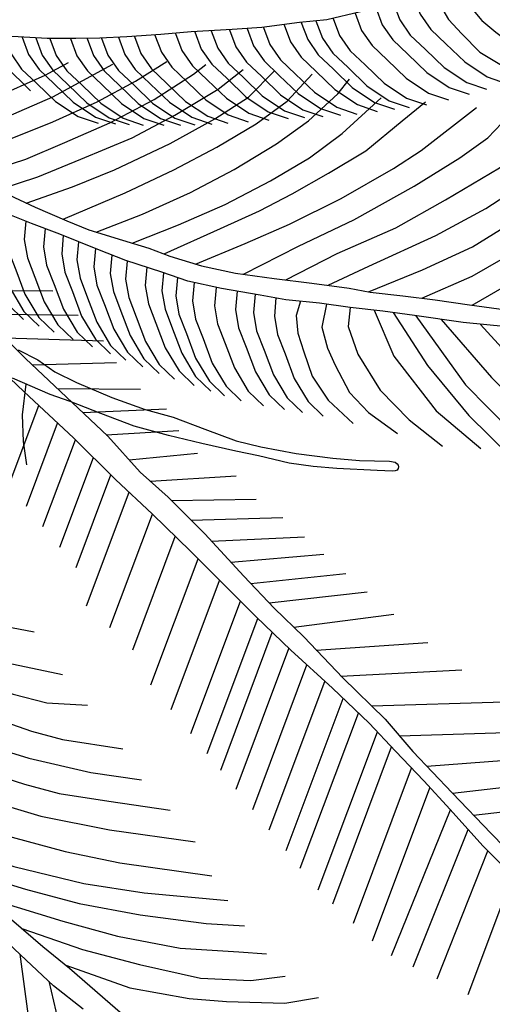
# Model space of a CAD drawing. Extents: x 254097 to 254450, y 6341525 to 6341700.
# Drawn here: x 254316 to 254317, y 6341591 to 6341593 of the extents above; entities that cross this region are included whole.
import ezdxf

# ---------------------------------------------------------------- set-up
doc = ezdxf.new("R2010")
doc.units = 0
doc.header["$LTSCALE"] = 2
doc.header["$MEASUREMENT"] = 0
doc.layers.add('JARDINERA', color=3, linetype='Continuous')
doc.layers.add('palmera fenix', color=251, linetype='Continuous')

# ---------------------------------------------------------------- blocks, each defined once
blk = doc.blocks.new('palmera fenix')
at = {"color": 0, "linetype": 'ByBlock'}
for points in [[(-1.8296, 0.1167), (-1.8968, 0.0829), (-1.9521, 0.0533), (-2.0392, 0.0099), (-2.109, -0.0246)], [(-2.0296, 0.0592), (-1.9699, 0.0925), (-1.8954, 0.1261), (-1.8341, 0.1535)], [(-1.145, 0.2756), (-1.2245, 0.197), (-1.3059, 0.121), (-1.3918, 0.0296), (-1.4549, -0.0436), (-1.4926, -0.0939), (-1.525, -0.1602)], [(-1.0562, 0.2842), (-1.1308, 0.2215), (-1.1967, 0.1642), (-1.2719, 0.0916), (-1.3463, 0.0104), (-1.3843, -0.0354), (-1.4563, -0.1397)], [(-0.9962, 0.284), (-1.08, 0.2093), (-1.1376, 0.1575), (-1.1848, 0.1102), (-1.2362, 0.0546), (-1.2889, -0.0046), (-1.3349, -0.0763), (-1.3651, -0.1221)], [(-1.221, 0.262), (-1.2953, 0.1885), (-1.3828, 0.1116), (-1.4533, 0.0363), (-1.5291, -0.0484), (-1.5646, -0.0944), (-1.6227, -0.1885)], [(-1.3705, 0.2375), (-1.4517, 0.1696), (-1.5254, 0.103), (-1.613, 0.0007), (-1.6525, -0.0512), (-1.7, -0.1289), (-1.7582, -0.2254)], [(-1.297, 0.2483), (-1.357, 0.1927), (-1.4561, 0.1031), (-1.5278, 0.0291), (-1.5721, -0.0249), (-1.6399, -0.1185), (-1.6876, -0.1985)], [(-1.4663, 0.2191), (-1.5413, 0.1533), (-1.6041, 0.085), (-1.6778, -0.0047), (-1.7485, -0.1103), (-1.8285, -0.2451)], [(-1.5571, 0.2035), (-1.6149, 0.14), (-1.693, 0.0578), (-1.7539, -0.0204), (-1.8107, -0.1041), (-1.8968, -0.2489)], [(-1.6497, 0.181), (-1.7429, 0.0755), (-1.8201, -0.0294), (-1.8783, -0.1242), (-1.9496, -0.2589)], [(-1.8935, 0.1269), (-1.9993, 0.1551), (-2.115, 0.17), (-2.2132, 0.1768), (-2.3038, 0.1563)], [(-1.7176, 0.158), (-1.7892, 0.0723), (-1.8503, -0.0076), (-1.9122, -0.1022), (-1.9727, -0.2061), (-2.0036, -0.269)], [(-1.7827, 0.1355), (-1.8686, 0.0321), (-1.9318, -0.0495), (-1.9956, -0.1459), (-2.0427, -0.2412), (-2.0653, -0.2862)], [(-1.959, 0.0974), (-2.0694, 0.1157), (-2.1425, 0.1212), (-2.2429, 0.1191), (-2.3228, 0.0981), (-2.3721, 0.081)], [(-1.852, 0.1054), (-1.9295, 0.0186), (-1.9947, -0.0664), (-2.0604, -0.1589), (-2.0993, -0.2416), (-2.116, -0.3018)], [(-0.8271, -0.2675), (-0.9024, -0.2986), (-0.9816, -0.334), (-1.0896, -0.382), (-1.1725, -0.4111), (-1.2339, -0.4405), (-1.3205, -0.476), (-1.4186, -0.5118), (-1.4933, -0.5404), (-1.5621, -0.5698), (-1.6577, -0.6063), (-1.7562, -0.6487), (-1.8295, -0.6723), (-1.9261, -0.7093), (-2.0216, -0.7458), (-2.1178, -0.7848)], [(-2.1011, -0.7503), (-2.0364, -0.7236), (-1.9526, -0.6943), (-1.8866, -0.67), (-1.8167, -0.6435), (-1.7519, -0.6188), (-1.6676, -0.5818), (-1.5754, -0.539), (-1.4941, -0.5036), (-1.4281, -0.4761), (-1.3397, -0.4398), (-1.251, -0.4022), (-1.1671, -0.3643), (-1.0685, -0.3232), (-0.9572, -0.2726), (-0.8416, -0.2216)], [(-1.9444, 0.0574), (-2.0267, -0.0337), (-2.0861, -0.1253), (-2.1171, -0.1863), (-2.1605, -0.2825), (-2.1747, -0.3428)], [(-0.8825, -0.2924), (-0.9134, -0.3182), (-0.9451, -0.338), (-0.9783, -0.3671), (-1.0275, -0.4155), (-1.0708, -0.463), (-1.1037, -0.5044), (-1.1455, -0.549), (-1.1873, -0.5935), (-1.2144, -0.6303), (-1.2501, -0.6852), (-1.2836, -0.743), (-1.3061, -0.7858), (-1.3285, -0.836), (-1.3338, -0.8448), (-1.3377, -0.8467), (-1.341, -0.8473), (-1.3439, -0.8467), (-1.3465, -0.8454), (-1.3484, -0.8426), (-1.3484, -0.8388), (-1.3471, -0.8338), (-1.335, -0.8087), (-1.3037, -0.7426), (-1.2834, -0.7043), (-1.2615, -0.6668), (-1.2279, -0.6201), (-1.2038, -0.5855), (-1.1673, -0.5339), (-1.1308, -0.484), (-1.0913, -0.4328), (-1.0465, -0.386), (-1.0054, -0.3429), (-0.9799, -0.3147), (-0.9262, -0.2626)], [(-0.6173, -0.3849), (-0.6562, -0.4199), (-0.7011, -0.4639), (-0.7317, -0.4942), (-0.772, -0.5431), (-0.804, -0.5815), (-0.8318, -0.6112), (-0.8703, -0.6574), (-0.9065, -0.7092), (-0.9421, -0.7704), (-0.9764, -0.8302), (-1.0108, -0.8888), (-1.0323, -0.9214), (-1.061, -0.9733), (-1.0905, -1.0246), (-1.1229, -1.079), (-1.1567, -1.1366)], [(-1.1861, -1.1262), (-1.1481, -1.0555), (-1.1024, -0.9791), (-1.0728, -0.9292), (-1.0438, -0.8776), (-1.0153, -0.8291), (-0.9859, -0.7748), (-0.9605, -0.7355), (-0.9225, -0.6751), (-0.8866, -0.6239), (-0.853, -0.5867), (-0.8084, -0.5344), (-0.7708, -0.4957), (-0.7182, -0.4426), (-0.6806, -0.4025), (-0.6375, -0.358)], [(-0.5573, -1.1009), (-0.5468, -1.0393), (-0.5324, -0.9913), (-0.5145, -0.9249), (-0.497, -0.8738), (-0.4723, -0.8033), (-0.4555, -0.751), (-0.4356, -0.6924), (-0.4187, -0.6462), (-0.4029, -0.606), (-0.3823, -0.5579), (-0.3598, -0.5105), (-0.3452, -0.478), (-0.3172, -0.4292), (-0.2988, -0.4042), (-0.2835, -0.3792), (-0.2612, -0.3455), (-0.241, -0.3211)], [(-1.1014, -0.1831), (-0.9902, -0.2876)], [(-1.1951, -0.2104), (-1.0731, -0.3251)], [(-1.1495, -0.1971), (-1.0327, -0.3069)], [(-1.3581, -0.2279), (-1.1982, -0.3784)], [(-1.2417, -0.224), (-1.1154, -0.3428)], [(-1.081, -0.2263), (-1.0395, -0.2368), (-0.9945, -0.2539), (-0.9455, -0.2814)], [(-0.7352, -0.2173), (-0.8082, -0.3911)], [(-0.4333, -0.2245), (-0.4387, -0.2839), (-0.4434, -0.3526), (-0.4445, -0.4246), (-0.4428, -0.5291), (-0.4378, -0.5769)], [(-1.287, -0.2371), (-1.1565, -0.3599)], [(-0.7937, -0.249), (-0.8667, -0.4168)], [(-1.411, -0.2518), (-1.2511, -0.4023)], [(-0.4714, -0.2528), (-0.4832, -0.3419), (-0.4853, -0.4345), (-0.484, -0.527), (-0.4715, -0.65)], [(-1.5351, -0.2807), (-1.3579, -0.4473)], [(-1.4642, -0.2743), (-1.3042, -0.4248)], [(-0.8533, -0.2783), (-0.9275, -0.4411)], [(-1.5903, -0.2971), (-1.4085, -0.468)], [(-0.605, -0.3258), (-0.6344, -0.3104), (-0.667, -0.3029), (-0.7048, -0.3019), (-0.7523, -0.3003), (-0.8006, -0.3072), (-0.8358, -0.3224)], [(-0.5151, -0.2915), (-0.5242, -0.3998), (-0.5258, -0.5095), (-0.5232, -0.5974), (-0.5155, -0.6759), (-0.5048, -0.7424)], [(-1.6443, -0.3132), (-1.458, -0.4885)], [(-0.9174, -0.3052), (-0.9729, -0.448)], [(-1.7265, -0.3377), (-1.5324, -0.5202)], [(-1.6894, -0.3267), (-1.499, -0.5057)], [(-0.9748, -0.331), (-1.0338, -0.4696)], [(-0.6267, -0.3472), (-0.6561, -0.3318), (-0.6887, -0.3242), (-0.7265, -0.3233), (-0.774, -0.3216), (-0.8224, -0.3286), (-0.8575, -0.3437)], [(-0.5605, -0.3324), (-0.5696, -0.4378), (-0.5688, -0.5149), (-0.5676, -0.6039), (-0.5595, -0.6945), (-0.5448, -0.778), (-0.5371, -0.8052)], [(-1.7691, -0.3504), (-1.5707, -0.5369)], [(-0.6473, -0.3679), (-0.6767, -0.3525), (-0.7093, -0.345), (-0.7471, -0.344), (-0.7946, -0.3423), (-0.8429, -0.3493), (-0.878, -0.3645)], [(-1.8144, -0.3639), (-1.6108, -0.5554)], [(-1.0326, -0.3567), (-1.0846, -0.4992)], [(-0.6732, -0.3947), (-0.7026, -0.3793), (-0.7353, -0.3717), (-0.7731, -0.3708), (-0.8205, -0.3691), (-0.8689, -0.3761), (-0.904, -0.3912)], [(-0.6012, -0.3697), (-0.6071, -0.4459), (-0.6078, -0.5299), (-0.6079, -0.631), (-0.5999, -0.7181), (-0.5867, -0.8085), (-0.5712, -0.8645)], [(-1.9067, -0.3911), (-1.6924, -0.5927)], [(-1.8602, -0.3774), (-1.6511, -0.5741)], [(-1.0861, -0.3804), (-1.1299, -0.5047)], [(-1.9457, -0.4026), (-1.7274, -0.608)], [(-1.1438, -0.401), (-1.1805, -0.5203)], [(-0.6988, -0.4217), (-0.7282, -0.4063), (-0.7608, -0.3988), (-0.7986, -0.3978), (-0.8461, -0.3962), (-0.8944, -0.4031), (-0.9296, -0.4183)], [(-0.6429, -0.4079), (-0.6483, -0.4969), (-0.649, -0.5792), (-0.6437, -0.6904), (-0.6338, -0.7826), (-0.6212, -0.8542), (-0.5952, -0.9167)], [(-1.9949, -0.4171), (-1.7722, -0.6266)], [(-1.1948, -0.4218), (-1.2455, -0.5692)], [(-0.7232, -0.4474), (-0.7526, -0.4321), (-0.7852, -0.4245), (-0.823, -0.4236), (-0.8705, -0.4219), (-0.9188, -0.4288), (-0.9539, -0.444)], [(-2.0284, -0.432), (-1.8073, -0.6399)], [(-1.2415, -0.4436), (-1.2987, -0.5864)], [(-0.7441, -0.4686), (-0.7736, -0.4532), (-0.8062, -0.4457), (-0.844, -0.4447), (-0.8915, -0.4431), (-0.9398, -0.45), (-0.9749, -0.4652)], [(-2.0748, -0.453), (-1.8563, -0.6585)], [(-1.2885, -0.4629), (-1.3476, -0.618)], [(-0.6956, -0.4585), (-0.6953, -0.5807), (-0.6904, -0.6782), (-0.6826, -0.766), (-0.6713, -0.8479), (-0.6554, -0.9159), (-0.6277, -0.9767)], [(-0.3369, -0.4635), (-0.3701, -0.4622), (-0.4028, -0.4693), (-0.4373, -0.4847), (-0.4584, -0.4937)], [(-2.1181, -0.4726), (-1.9022, -0.6757)], [(-0.7674, -0.4922), (-0.7969, -0.4768), (-0.8295, -0.4692), (-0.8673, -0.4683), (-0.9148, -0.4666), (-0.9631, -0.4736), (-0.9982, -0.4887)], [(-2.1558, -0.494), (-1.9533, -0.6946)], [(-1.3373, -0.4821), (-1.395, -0.6407)], [(-0.7897, -0.515), (-0.8192, -0.4997), (-0.8518, -0.4921), (-0.8896, -0.4912), (-0.9371, -0.4895), (-0.9854, -0.4964), (-1.0205, -0.5116)], [(-0.3499, -0.4881), (-0.3831, -0.4868), (-0.4158, -0.4939), (-0.4504, -0.5093), (-0.494, -0.5281), (-0.5347, -0.5551), (-0.5599, -0.5838)], [(-1.386, -0.4999), (-1.4378, -0.6613)], [(-0.8104, -0.5366), (-0.8398, -0.5212), (-0.8724, -0.5137), (-0.9102, -0.5127), (-0.9577, -0.511), (-1.006, -0.518), (-1.0412, -0.5332)], [(-0.7406, -0.5049), (-0.743, -0.5946), (-0.7399, -0.6904), (-0.7319, -0.7793), (-0.7187, -0.868), (-0.7027, -0.9377), (-0.6782, -1.0055), (-0.6618, -1.0358)], [(-0.363, -0.5169), (-0.3962, -0.5156), (-0.4289, -0.5227), (-0.4635, -0.5381), (-0.5071, -0.5569), (-0.5478, -0.5839), (-0.573, -0.6126)], [(-2.1895, -0.5227), (-1.9985, -0.7103)], [(-1.4355, -0.5183), (-1.4852, -0.6842)], [(-1.4807, -0.5356), (-1.531, -0.707)], [(-0.8347, -0.5651), (-0.8642, -0.5497), (-0.8968, -0.5422), (-0.9346, -0.5412), (-0.9821, -0.5396), (-1.0304, -0.5465), (-1.0655, -0.5617)], [(-0.3736, -0.5392), (-0.4068, -0.538), (-0.4395, -0.5451), (-0.4741, -0.5605), (-0.5177, -0.5793), (-0.5584, -0.6062), (-0.5836, -0.635)], [(-2.2266, -0.5542), (-2.0482, -0.7285)], [(-1.5386, -0.5598), (-1.5867, -0.7362)], [(-0.8553, -0.5891), (-0.8847, -0.5737), (-0.9174, -0.5662), (-0.9552, -0.5652), (-1.0026, -0.5635), (-1.051, -0.5705), (-1.0861, -0.5856)], [(-0.7839, -0.5574), (-0.7859, -0.6474), (-0.7846, -0.7399), (-0.7765, -0.8321), (-0.7652, -0.914), (-0.7475, -0.9854), (-0.7154, -1.0752)], [(-0.3844, -0.5626), (-0.4176, -0.5613), (-0.4503, -0.5685), (-0.4849, -0.5838), (-0.5285, -0.6026), (-0.5692, -0.6296), (-0.5945, -0.6583)], [(-1.5926, -0.5814), (-1.6578, -0.7736)], [(-0.8732, -0.6089), (-0.9026, -0.5935), (-0.9352, -0.586), (-0.973, -0.585), (-1.0205, -0.5833), (-1.0688, -0.5903), (-1.1039, -0.6055)], [(-2.2746, -0.595), (-2.1069, -0.7528)], [(-1.6534, -0.6047), (-1.7273, -0.8111)], [(-0.8243, -0.6032), (-0.8214, -0.7154), (-0.8192, -0.7928), (-0.8135, -0.8594), (-0.8043, -0.9345), (-0.7931, -1.013), (-0.7682, -1.0945), (-0.7528, -1.1471)], [(-0.3991, -0.5967), (-0.4323, -0.5955), (-0.465, -0.6026), (-0.4995, -0.6179), (-0.5432, -0.6367), (-0.5838, -0.6637), (-0.6091, -0.6925)], [(-0.8932, -0.6333), (-0.9227, -0.6179), (-0.9553, -0.6104), (-0.9931, -0.6094), (-1.0406, -0.6077), (-1.0889, -0.6147), (-1.124, -0.6299)], [(-0.4105, -0.6249), (-0.4437, -0.6236), (-0.4764, -0.6308), (-0.5109, -0.6461), (-0.5546, -0.6649), (-0.5953, -0.6919), (-0.6205, -0.7206)], [(-1.7249, -0.6353), (-1.8106, -0.8596)], [(-0.9168, -0.6669), (-0.9462, -0.6515), (-0.9788, -0.644), (-1.0166, -0.643), (-1.0641, -0.6413), (-1.1124, -0.6483), (-1.1475, -0.6634)], [(-0.8632, -0.6488), (-0.8635, -0.7462), (-0.8624, -0.8336), (-0.8556, -0.9379), (-0.8418, -1.0471), (-0.8313, -1.1058), (-0.7982, -1.2281)], [(-0.42, -0.6493), (-0.4532, -0.648), (-0.4859, -0.6552), (-0.5204, -0.6705), (-0.5641, -0.6893), (-0.6048, -0.7163), (-0.63, -0.745)], [(-1.7939, -0.6608), (-1.8843, -0.8971)], [(-0.9378, -0.6994), (-0.9672, -0.684), (-0.9998, -0.6765), (-1.0376, -0.6755), (-1.0851, -0.6738), (-1.1334, -0.6808), (-1.1685, -0.696)], [(-0.4304, -0.6779), (-0.4636, -0.6766), (-0.4963, -0.6837), (-0.5309, -0.6991), (-0.5745, -0.7179), (-0.6152, -0.7449), (-0.6405, -0.7736)], [(-1.8643, -0.6856), (-1.9421, -0.9213)], [(-1.927, -0.7097), (-1.9941, -0.943)], [(-0.9553, -0.7274), (-0.9848, -0.712), (-1.0174, -0.7044), (-1.0552, -0.7035), (-1.1027, -0.7018), (-1.151, -0.7088), (-1.1861, -0.7239)], [(-0.4402, -0.7054), (-0.4734, -0.7042), (-0.5061, -0.7113), (-0.5406, -0.7266), (-0.5843, -0.7454), (-0.6249, -0.7724), (-0.6502, -0.8011)], [(-1.9781, -0.7292), (-2.0479, -0.9686)], [(-0.914, -0.7221), (-0.9054, -0.8336), (-0.9001, -0.9448), (-0.8857, -1.0694), (-0.8706, -1.1649), (-0.8566, -1.2261), (-0.827, -1.2937)], [(-0.9761, -0.7597), (-1.0056, -0.7444), (-1.0382, -0.7368), (-1.076, -0.7359), (-1.1235, -0.7342), (-1.1718, -0.7411), (-1.2069, -0.7563)], [(-0.4521, -0.7407), (-0.4853, -0.7395), (-0.518, -0.7466), (-0.5526, -0.7619), (-0.5962, -0.7807), (-0.6369, -0.8077), (-0.6622, -0.8365)], [(-0.9987, -0.7984), (-1.0195, -0.7815), (-1.05, -0.7717), (-1.0857, -0.7685), (-1.1322, -0.7657), (-1.1836, -0.776), (-1.2399, -0.8015)], [(-0.4637, -0.7761), (-0.4969, -0.7748), (-0.5296, -0.782), (-0.5641, -0.7973), (-0.6078, -0.8161), (-0.6485, -0.8431), (-0.6737, -0.8718)], [(-0.9527, -0.789), (-0.9446, -0.8931), (-0.9426, -1.0096), (-0.9307, -1.112), (-0.915, -1.2246), (-0.9028, -1.2815), (-0.8685, -1.3866)], [(-1.0217, -0.8401), (-1.0572, -0.8161), (-1.0962, -0.8109), (-1.1296, -0.812), (-1.1855, -0.817), (-1.2324, -0.8347), (-1.2874, -0.8688)], [(-0.4747, -0.8098), (-0.5079, -0.8085), (-0.5406, -0.8157), (-0.5752, -0.831), (-0.6188, -0.8498), (-0.6595, -0.8768), (-0.6847, -0.9055)], [(-0.4846, -0.8379), (-0.5178, -0.8366), (-0.5505, -0.8438), (-0.585, -0.8591), (-0.6287, -0.8779), (-0.6694, -0.9049), (-0.6946, -0.9336)], [(-0.9914, -0.8558), (-0.9878, -0.9375), (-0.9835, -1.071), (-0.9733, -1.1735), (-0.9607, -1.2423), (-0.9331, -1.3545), (-0.9028, -1.4426)], [(-1.0438, -0.8776), (-1.0741, -0.8608), (-1.1272, -0.8575), (-1.2028, -0.87), (-1.2728, -0.8976), (-1.34, -0.9352)], [(-0.4955, -0.8692), (-0.5287, -0.8679), (-0.5614, -0.8751), (-0.596, -0.8904), (-0.6397, -0.9092), (-0.6803, -0.9362), (-0.7056, -0.9649)], [(-0.5059, -0.8994), (-0.5391, -0.8981), (-0.5718, -0.9053), (-0.6064, -0.9206), (-0.65, -0.9394), (-0.6907, -0.9664), (-0.7159, -0.9951)], [(-1.0651, -0.9155), (-1.1557, -0.9166), (-1.2764, -0.9489), (-1.371, -0.9975)], [(-1.0307, -0.9189), (-1.0313, -1.0247), (-1.0281, -1.124), (-1.0066, -1.257), (-0.9925, -1.3206), (-0.964, -1.4071), (-0.9279, -1.5139)], [(-0.5153, -0.9277), (-0.5485, -0.9265), (-0.5812, -0.9336), (-0.6158, -0.9489), (-0.6594, -0.9677), (-0.7001, -0.9947), (-0.7254, -1.0234)], [(-1.0826, -0.9458), (-1.1947, -0.9665), (-1.3076, -1.0005), (-1.4051, -1.0416), (-1.4471, -1.0734)], [(-0.5251, -0.9639), (-0.5583, -0.9626), (-0.591, -0.9698), (-0.6256, -0.9851), (-0.6692, -1.0039), (-0.7099, -1.0309), (-0.7351, -1.0596)], [(-1.1037, -0.9814), (-1.2539, -1.0165), (-1.3639, -1.0605), (-1.4828, -1.1428)], [(-0.5335, -0.9944), (-0.5666, -0.9931), (-0.5994, -1.0003), (-0.6339, -1.0156), (-0.6776, -1.0344), (-0.7182, -1.0614), (-0.7435, -1.0901)], [(-1.0786, -1.0038), (-1.0768, -1.1036), (-1.0652, -1.1957), (-1.0444, -1.3099), (-1.0095, -1.4321), (-0.9584, -1.5802)], [(-1.1276, -1.0213), (-1.2599, -1.0648), (-1.3824, -1.1168), (-1.5087, -1.2044)], [(-0.5411, -1.0199), (-0.5743, -1.0187), (-0.607, -1.0258), (-0.6416, -1.0411), (-0.6852, -1.0599), (-0.7259, -1.0869), (-0.7512, -1.1157)], [(-0.5488, -1.0506), (-0.582, -1.0493), (-0.6147, -1.0564), (-0.6492, -1.0718), (-0.6929, -1.0906), (-0.7336, -1.1176), (-0.7588, -1.1463)], [(-1.1633, -1.0838), (-1.3058, -1.1346), (-1.4153, -1.1938), (-1.5143, -1.2653), (-1.5683, -1.3202)], [(-1.1253, -1.0832), (-1.1142, -1.1684), (-1.1019, -1.2811), (-1.0816, -1.3781), (-1.0545, -1.4755), (-0.9995, -1.6348)], [(-0.5557, -1.091), (-0.5889, -1.0898), (-0.6216, -1.0969), (-0.6561, -1.1122), (-0.6998, -1.131), (-0.7405, -1.158), (-0.7657, -1.1867)], [(-0.5607, -1.1294), (-0.5939, -1.1281), (-0.6266, -1.1353), (-0.6612, -1.1506), (-0.7048, -1.1694), (-0.7455, -1.1964), (-0.7708, -1.2251)], [(-0.5647, -1.1622), (-0.5979, -1.1609), (-0.6306, -1.168), (-0.6651, -1.1834), (-0.7088, -1.2022), (-0.7494, -1.2292), (-0.7747, -1.2579)], [(-0.5696, -1.2003), (-0.6028, -1.1991), (-0.6355, -1.2062), (-0.67, -1.2216), (-0.7137, -1.2404), (-0.7544, -1.2673), (-0.7796, -1.2961)], [(-0.5734, -1.245), (-0.5995, -1.2386), (-0.6312, -1.2428), (-0.6648, -1.2552), (-0.708, -1.2726), (-0.7501, -1.3039), (-0.7901, -1.3511)], [(-0.5764, -1.2925), (-0.6187, -1.286), (-0.6562, -1.298), (-0.6859, -1.3133), (-0.7343, -1.3418), (-0.7691, -1.3778), (-0.8042, -1.4322)]]:
    blk.add_lwpolyline(points, dxfattribs=at)

msp = doc.modelspace()

# ---------------------------------------------------------------- linework, layer by layer
at = {"layer": 'JARDINERA'}
msp.add_arc((254322.5561, 6341582.8538), 8.475, 103.34451, 141.7555, dxfattribs=at)

# ---------------------------------------------------------------- block references
at = {"layer": 'palmera fenix', "xscale": 1.126999999999953, "yscale": 1.127000000000407, "zscale": 1.127, "rotation": 112.6652299060052}
msp.add_blockref('palmera fenix', (254315.6802, 6341592.6297), dxfattribs=at)

doc.saveas('drawing.dxf')
